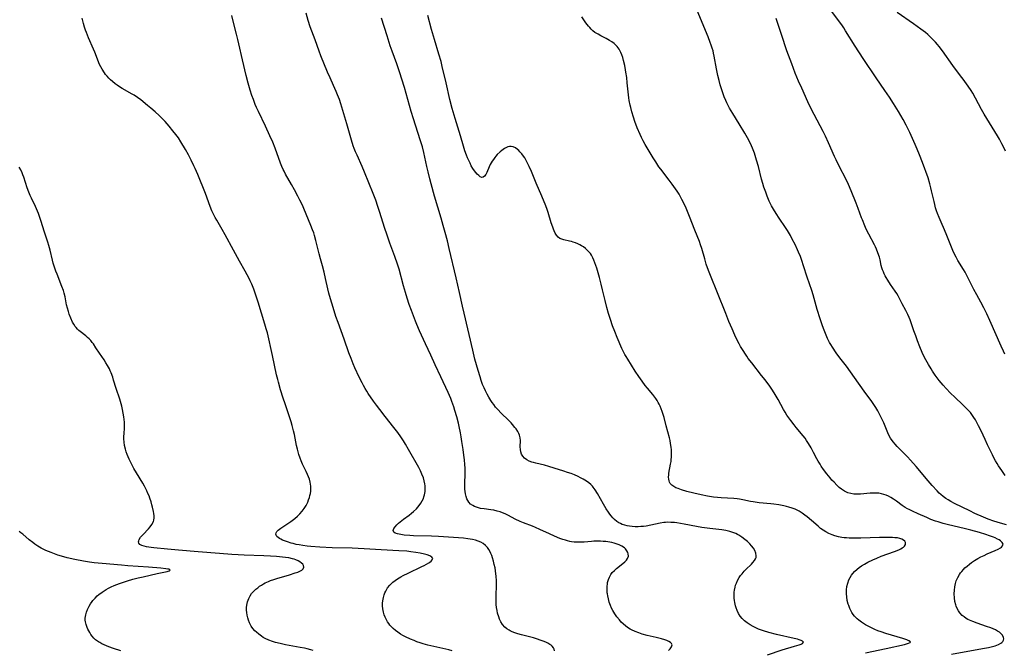
# Model space of a CAD drawing. Units: inches. Extents: x 2037439 to 2042842, y 258465 to 263860.
# Drawn here: x 2038868 to 2039113, y 259806 to 259963 of the extents above; entities that cross this region are included whole.
import ezdxf

# ---------------------------------------------------------------- set-up
doc = ezdxf.new("R2010")
doc.units = ezdxf.units.IN
doc.header["$MEASUREMENT"] = 0
doc.layers.add('c_08_T12S_R18E', color=202, linetype='Continuous')

msp = doc.modelspace()

# ---------------------------------------------------------------- linework, layer by layer
at = {"layer": 'c_08_T12S_R18E', "elevation": 996}
msp.add_lwpolyline([(2039053.79, 259805.06), (2039057.5, 259806.26), (2039060.55, 259807.16), (2039061.74, 259807.53), (2039062.21, 259807.7), (2039062.56, 259807.87), (2039062.78, 259808.15), (2039062.55, 259808.42), (2039062.19, 259808.59), (2039061.72, 259808.75), (2039061.26, 259808.89), (2039060.46, 259809.1), (2039056.1, 259810.12), (2039054.16, 259810.6), (2039052.81, 259810.99), (2039052.33, 259811.15), (2039051.57, 259811.44), (2039050.91, 259811.74), (2039050.26, 259812.07), (2039049.47, 259812.52), (2039048.77, 259812.98), (2039048.12, 259813.48), (2039047.53, 259814.03), (2039047.02, 259814.63), (2039046.58, 259815.33), (2039046.26, 259816.02), (2039046, 259816.75), (2039045.86, 259817.24), (2039045.69, 259818.02), (2039045.61, 259818.57), (2039045.56, 259819.12), (2039045.53, 259819.61), (2039045.53, 259820.1), (2039045.56, 259820.63), (2039045.62, 259821.16), (2039045.75, 259821.86), (2039045.89, 259822.37), (2039046.06, 259822.86), (2039046.36, 259823.51), (2039046.8, 259824.25), (2039047.13, 259824.73), (2039047.48, 259825.19), (2039048.05, 259825.85), (2039048.46, 259826.28), (2039049.8, 259827.6), (2039050.2, 259828.02), (2039050.56, 259828.46), (2039050.83, 259828.91), (2039050.97, 259829.26), (2039051.03, 259829.64), (2039050.92, 259830.32), (2039050.64, 259830.97), (2039050.3, 259831.54), (2039049.87, 259832.11), (2039049.42, 259832.62), (2039048.82, 259833.2), (2039048.17, 259833.76), (2039047.46, 259834.3), (2039046.71, 259834.79), (2039046.33, 259835), (2039045.96, 259835.18), (2039045.2, 259835.49), (2039044.41, 259835.75), (2039043.48, 259835.97), (2039042.44, 259836.14), (2039039.47, 259836.47), (2039037.51, 259836.75), (2039036.13, 259836.99), (2039033.03, 259837.57), (2039031.28, 259837.84), (2039030.67, 259837.92), (2039029.78, 259837.98), (2039028.9, 259838), (2039028.44, 259837.97), (2039028.02, 259837.93), (2039027.13, 259837.8), (2039024.79, 259837.3), (2039023.63, 259837.08), (2039022.97, 259836.99), (2039022.31, 259836.92), (2039021.59, 259836.89), (2039020.85, 259836.89), (2039020.14, 259836.94), (2039019.45, 259837.02), (2039018.88, 259837.13), (2039018.33, 259837.27), (2039017.67, 259837.49), (2039017.22, 259837.68), (2039016.79, 259837.9), (2039016.31, 259838.21), (2039015.74, 259838.67), (2039015.29, 259839.11), (2039014.88, 259839.6), (2039014.55, 259840.05), (2039014.23, 259840.51), (2039013.67, 259841.39), (2039012.99, 259842.54), (2039011.48, 259845.21), (2039010.9, 259846.12), (2039010.45, 259846.73), (2039010.22, 259847), (2039009.82, 259847.41), (2039009.3, 259847.86), (2039008.75, 259848.26), (2039007.95, 259848.75), (2039007.28, 259849.1), (2039006.66, 259849.4), (2039005.8, 259849.78), (2039004.92, 259850.12), (2039004.06, 259850.43), (2039003.15, 259850.74), (2039000.71, 259851.5), (2038999.36, 259851.9), (2038998.28, 259852.19), (2038996.11, 259852.69), (2038995.53, 259852.85), (2038995.14, 259852.97), (2038994.48, 259853.23), (2038993.87, 259853.54), (2038993.32, 259853.97), (2038992.88, 259854.49), (2038992.61, 259854.99), (2038992.41, 259855.53), (2038992.29, 259856.13), (2038992.24, 259856.76), (2038992.3, 259858.38), (2038992.25, 259859.04), (2038992.07, 259859.7), (2038991.89, 259860.13), (2038991.67, 259860.56), (2038991.22, 259861.27), (2038990.94, 259861.63), (2038990.31, 259862.37), (2038989.96, 259862.75), (2038989.34, 259863.38), (2038987.5, 259865.19), (2038986.64, 259866.11), (2038986.13, 259866.69), (2038985.65, 259867.3), (2038985.29, 259867.79), (2038984.95, 259868.3), (2038984.44, 259869.11), (2038984.01, 259869.89), (2038983.61, 259870.68), (2038983.27, 259871.43), (2038982.9, 259872.33), (2038982.56, 259873.25), (2038982.24, 259874.16), (2038981.75, 259875.79), (2038980.99, 259878.59), (2038980.42, 259880.86), (2038978.29, 259890.01), (2038977.89, 259891.78), (2038977.17, 259895.17), (2038976.27, 259898.84), (2038974.57, 259906.13), (2038974.11, 259908.03), (2038973.57, 259910.15), (2038973.1, 259911.86), (2038972.57, 259913.66), (2038970.92, 259919.17), (2038970.06, 259922.18), (2038969.73, 259923.44), (2038969.31, 259925.18), (2038969.01, 259926.51), (2038968.26, 259930.01), (2038967.91, 259931.41), (2038967.38, 259933.17), (2038965.68, 259938.4)], dxfattribs=at)
at = {"layer": 'c_08_T12S_R18E'}
for points in [[(2039000.81, 259806.04, 992), (2039000.73, 259806.41, 992), (2039000.52, 259806.79, 992), (2039000.22, 259807.16, 992), (2038999.94, 259807.41, 992), (2038999.63, 259807.63, 992), (2038999.16, 259807.91, 992), (2038998.64, 259808.17, 992), (2038997.93, 259808.46, 992), (2038997.25, 259808.72, 992), (2038996.54, 259808.95, 992), (2038995.52, 259809.25, 992), (2038992.54, 259810.04, 992), (2038991.66, 259810.29, 992), (2038990.95, 259810.52, 992), (2038990.26, 259810.79, 992), (2038989.76, 259811.01, 992), (2038989.46, 259811.17, 992), (2038988.89, 259811.52, 992), (2038988.38, 259811.94, 992), (2038987.84, 259812.56, 992), (2038987.44, 259813.2, 992), (2038987.11, 259813.9, 992), (2038986.89, 259814.49, 992), (2038986.63, 259815.37, 992), (2038986.48, 259816.08, 992), (2038986.36, 259816.8, 992), (2038986.29, 259817.54, 992), (2038986.26, 259818.29, 992), (2038986.25, 259819.04, 992), (2038986.28, 259820.11, 992), (2038986.37, 259821.95, 992), (2038986.38, 259822.79, 992), (2038986.36, 259823.53, 992), (2038986.28, 259824.5, 992), (2038986.1, 259825.89, 992), (2038985.98, 259826.64, 992), (2038985.8, 259827.51, 992), (2038985.6, 259828.37, 992), (2038985.38, 259829.15, 992), (2038985.18, 259829.72, 992), (2038984.96, 259830.27, 992), (2038984.77, 259830.66, 992), (2038984.45, 259831.21, 992), (2038984.08, 259831.72, 992), (2038983.57, 259832.26, 992), (2038983.01, 259832.7, 992), (2038982.42, 259833.05, 992), (2038981.79, 259833.32, 992), (2038981.08, 259833.56, 992), (2038980.4, 259833.72, 992), (2038979.83, 259833.83, 992), (2038979.25, 259833.92, 992), (2038978.1, 259834.05, 992), (2038976.92, 259834.15, 992), (2038971.91, 259834.51, 992), (2038970.15, 259834.58, 992), (2038965.72, 259834.66, 992), (2038964.76, 259834.71, 992), (2038963.39, 259834.81, 992), (2038962.51, 259834.93, 992), (2038961.66, 259835.1, 992), (2038961.15, 259835.28, 992), (2038960.76, 259835.55, 992), (2038960.64, 259835.95, 992), (2038960.82, 259836.48, 992), (2038961.13, 259836.91, 992), (2038961.51, 259837.35, 992), (2038961.97, 259837.79, 992), (2038962.37, 259838.13, 992), (2038963.2, 259838.77, 992), (2038964.61, 259839.81, 992), (2038965.18, 259840.26, 992), (2038965.71, 259840.71, 992), (2038966.4, 259841.37, 992), (2038966.78, 259841.78, 992), (2038967.13, 259842.21, 992), (2038967.52, 259842.77, 992), (2038967.86, 259843.36, 992), (2038968.14, 259843.96, 992), (2038968.27, 259844.32, 992), (2038968.41, 259844.8, 992), (2038968.56, 259845.64, 992), (2038968.6, 259846.5, 992), (2038968.58, 259847.06, 992), (2038968.52, 259847.56, 992), (2038968.37, 259848.32, 992), (2038968.15, 259849.08, 992), (2038967.79, 259850.02, 992), (2038967.43, 259850.8, 992), (2038967.01, 259851.61, 992), (2038964.47, 259856.14, 992), (2038963.73, 259857.41, 992), (2038963.2, 259858.26, 992), (2038962.53, 259859.28, 992), (2038961.78, 259860.33, 992), (2038960.81, 259861.58, 992), (2038958.61, 259864.33, 992), (2038957.3, 259866.05, 992), (2038956.45, 259867.17, 992), (2038955.74, 259868.15, 992), (2038954.4, 259870.08, 992), (2038954.03, 259870.65, 992), (2038953.61, 259871.32, 992), (2038953.21, 259872.04, 992), (2038952.88, 259872.67, 992), (2038952.16, 259874.14, 992), (2038951.09, 259876.47, 992), (2038950.68, 259877.41, 992), (2038950.13, 259878.72, 992), (2038949.56, 259880.21, 992), (2038948.4, 259883.58, 992), (2038946.9, 259887.72, 992), (2038946.38, 259889.18, 992), (2038945.64, 259891.46, 992), (2038944.99, 259893.64, 992), (2038944.61, 259895.04, 992), (2038944.35, 259896.1, 992), (2038943.8, 259898.68, 992), (2038943.44, 259900.28, 992), (2038943.03, 259901.85, 992), (2038942.54, 259903.56, 992), (2038942.2, 259904.8, 992), (2038941.4, 259908.11, 992), (2038941.05, 259909.36, 992), (2038940.83, 259910.06, 992), (2038940.56, 259910.78, 992), (2038940.13, 259911.89, 992), (2038938.38, 259916.06, 992), (2038938.01, 259916.9, 992), (2038937.4, 259918.19, 992), (2038936.92, 259919.12, 992), (2038936.06, 259920.74, 992), (2038935.33, 259922.07, 992), (2038933.84, 259924.63, 992), (2038933.47, 259925.34, 992), (2038933.24, 259925.81, 992), (2038932.91, 259926.57, 992), (2038932.6, 259927.34, 992), (2038931.27, 259931.08, 992), (2038930.68, 259932.55, 992), (2038929.95, 259934.15, 992), (2038928.81, 259936.6, 992), (2038927.05, 259940.21, 992), (2038926.59, 259941.24, 992), (2038926.28, 259941.96, 992), (2038925.81, 259943.19, 992), (2038925.45, 259944.19, 992), (2038925.01, 259945.54, 992), (2038924.51, 259947.25, 992), (2038924.01, 259949.17, 992), (2038923.1, 259953.03, 992), (2038922.22, 259957.07, 992), (2038921.98, 259958.12, 992), (2038921.64, 259959.46, 992), (2038920.85, 259962.39, 992), (2038920.43, 259964.08, 992)], [(2039029.16, 259806.1, 994), (2039029.6, 259806.53, 994), (2039029.93, 259807, 994), (2039030.05, 259807.54, 994), (2039029.95, 259807.82, 994), (2039029.68, 259808.1, 994), (2039029.28, 259808.35, 994), (2039028.78, 259808.57, 994), (2039028.29, 259808.75, 994), (2039027.44, 259809.01, 994), (2039026.13, 259809.34, 994), (2039023.9, 259809.86, 994), (2039022.6, 259810.21, 994), (2039021.76, 259810.48, 994), (2039020.83, 259810.84, 994), (2039019.95, 259811.25, 994), (2039019.59, 259811.44, 994), (2039019.2, 259811.68, 994), (2039018.52, 259812.17, 994), (2039017.88, 259812.72, 994), (2039017.4, 259813.19, 994), (2039016.94, 259813.7, 994), (2039016.33, 259814.47, 994), (2039015.79, 259815.24, 994), (2039015.32, 259816.05, 994), (2039015.01, 259816.66, 994), (2039014.74, 259817.28, 994), (2039014.43, 259818.16, 994), (2039014.21, 259818.95, 994), (2039014.04, 259819.74, 994), (2039013.97, 259820.18, 994), (2039013.94, 259820.46, 994), (2039013.88, 259821.23, 994), (2039013.89, 259821.99, 994), (2039013.97, 259822.73, 994), (2039014.02, 259823.01, 994), (2039014.22, 259823.75, 994), (2039014.48, 259824.39, 994), (2039014.81, 259824.99, 994), (2039015.17, 259825.5, 994), (2039015.69, 259826.04, 994), (2039016.26, 259826.54, 994), (2039017.83, 259827.77, 994), (2039018.29, 259828.18, 994), (2039018.68, 259828.6, 994), (2039018.95, 259828.99, 994), (2039019.17, 259829.55, 994), (2039019.16, 259830.14, 994), (2039019.03, 259830.53, 994), (2039018.83, 259830.9, 994), (2039018.45, 259831.39, 994), (2039018.18, 259831.64, 994), (2039017.57, 259832.06, 994), (2039016.87, 259832.4, 994), (2039016.4, 259832.58, 994), (2039015.62, 259832.82, 994), (2039015.1, 259832.94, 994), (2039014.57, 259833.04, 994), (2039013.58, 259833.19, 994), (2039012.9, 259833.26, 994), (2039012.22, 259833.3, 994), (2039011.29, 259833.31, 994), (2039010.61, 259833.29, 994), (2039010, 259833.26, 994), (2039008.17, 259833.09, 994), (2039007.48, 259833.05, 994), (2039007.03, 259833.04, 994), (2039006.35, 259833.05, 994), (2039005.67, 259833.09, 994), (2039004.99, 259833.17, 994), (2039004.59, 259833.25, 994), (2039004.04, 259833.37, 994), (2039003.49, 259833.53, 994), (2039002.84, 259833.74, 994), (2039002.13, 259834.01, 994), (2039000.81, 259834.56, 994), (2038999.56, 259835.12, 994), (2038997.11, 259836.25, 994), (2038996.05, 259836.72, 994), (2038995.3, 259837.03, 994), (2038993.04, 259837.88, 994), (2038992.22, 259838.21, 994), (2038991, 259838.79, 994), (2038989.31, 259839.67, 994), (2038988.49, 259840.08, 994), (2038987.88, 259840.34, 994), (2038987.27, 259840.57, 994), (2038986.52, 259840.81, 994), (2038985.7, 259840.99, 994), (2038984.93, 259841.12, 994), (2038983.24, 259841.33, 994), (2038982.39, 259841.47, 994), (2038981.58, 259841.67, 994), (2038980.83, 259841.94, 994), (2038980.44, 259842.15, 994), (2038979.9, 259842.54, 994), (2038979.45, 259843.01, 994), (2038979.18, 259843.41, 994), (2038978.95, 259843.88, 994), (2038978.77, 259844.4, 994), (2038978.61, 259845.09, 994), (2038978.53, 259845.65, 994), (2038978.48, 259846.23, 994), (2038978.46, 259847.08, 994), (2038978.46, 259847.65, 994), (2038978.53, 259850.07, 994), (2038978.51, 259851.46, 994), (2038978.45, 259852.39, 994), (2038978.34, 259853.58, 994), (2038978.2, 259854.74, 994), (2038978.02, 259856.13, 994), (2038977.72, 259858.15, 994), (2038977.54, 259859.3, 994), (2038977.37, 259860.24, 994), (2038977.05, 259861.82, 994), (2038976.86, 259862.66, 994), (2038976.47, 259864.24, 994), (2038976.01, 259865.86, 994), (2038975.73, 259866.74, 994), (2038975.25, 259868.09, 994), (2038974.97, 259868.8, 994), (2038974.65, 259869.57, 994), (2038974.31, 259870.32, 994), (2038972.46, 259874.19, 994), (2038971.05, 259877.21, 994), (2038969.98, 259879.59, 994), (2038968.7, 259882.37, 994), (2038967.17, 259885.66, 994), (2038966.49, 259887.21, 994), (2038966.15, 259888.03, 994), (2038965.64, 259889.34, 994), (2038965.15, 259890.67, 994), (2038964.64, 259892.17, 994), (2038964.09, 259893.81, 994), (2038963.67, 259895.18, 994), (2038963.19, 259896.87, 994), (2038962.1, 259900.99, 994), (2038961.7, 259902.27, 994), (2038961.06, 259904.13, 994), (2038959.79, 259907.49, 994), (2038959.01, 259909.68, 994), (2038958.54, 259911.13, 994), (2038957.21, 259915.35, 994), (2038956.81, 259916.58, 994), (2038956.28, 259918.15, 994), (2038955.63, 259919.84, 994), (2038953.5, 259925.11, 994), (2038952.9, 259926.5, 994), (2038951.62, 259929.33, 994), (2038951.26, 259930.19, 994), (2038950.91, 259931.05, 994), (2038950.68, 259931.7, 994), (2038950.24, 259933.09, 994), (2038949.1, 259937.14, 994), (2038948.33, 259939.67, 994), (2038947.62, 259942.1, 994), (2038947.26, 259943.21, 994), (2038946.8, 259944.38, 994), (2038946.44, 259945.23, 994), (2038945.79, 259946.7, 994), (2038944.91, 259948.59, 994), (2038944.3, 259949.99, 994), (2038942.61, 259954.09, 994), (2038942.18, 259955.21, 994), (2038941.18, 259958.08, 994), (2038939.98, 259961.25, 994), (2038939.47, 259962.82, 994), (2038938.96, 259964.7, 994)], [(2039078.25, 259805.51, 998), (2039083.36, 259806.6, 998), (2039087.89, 259807.63, 998), (2039088.94, 259807.91, 998), (2039089.3, 259808.06, 998), (2039089.39, 259808.3, 998), (2039088.99, 259808.55, 998), (2039088.52, 259808.73, 998), (2039087.51, 259809.06, 998), (2039083.3, 259810.35, 998), (2039082.15, 259810.73, 998), (2039081.33, 259811.02, 998), (2039080.53, 259811.34, 998), (2039079.52, 259811.79, 998), (2039078.85, 259812.14, 998), (2039078.2, 259812.5, 998), (2039077.22, 259813.13, 998), (2039076.57, 259813.62, 998), (2039076.17, 259813.96, 998), (2039075.82, 259814.29, 998), (2039075.5, 259814.64, 998), (2039075.14, 259815.1, 998), (2039074.82, 259815.59, 998), (2039074.56, 259816.05, 998), (2039074.33, 259816.52, 998), (2039074.03, 259817.28, 998), (2039073.9, 259817.67, 998), (2039073.68, 259818.54, 998), (2039073.53, 259819.43, 998), (2039073.46, 259820.17, 998), (2039073.48, 259821.21, 998), (2039073.59, 259822.06, 998), (2039073.79, 259822.89, 998), (2039074.1, 259823.67, 998), (2039074.4, 259824.25, 998), (2039074.74, 259824.81, 998), (2039075.1, 259825.3, 998), (2039075.49, 259825.75, 998), (2039076.14, 259826.37, 998), (2039076.61, 259826.74, 998), (2039077.26, 259827.19, 998), (2039077.94, 259827.61, 998), (2039078.78, 259828.06, 998), (2039080.01, 259828.65, 998), (2039081.02, 259829.1, 998), (2039082.13, 259829.54, 998), (2039085.46, 259830.72, 998), (2039086.52, 259831.16, 998), (2039087.01, 259831.4, 998), (2039087.37, 259831.62, 998), (2039087.68, 259831.84, 998), (2039087.93, 259832.09, 998), (2039088.16, 259832.5, 998), (2039088.15, 259832.94, 998), (2039087.97, 259833.28, 998), (2039087.65, 259833.57, 998), (2039087.26, 259833.79, 998), (2039086.74, 259833.97, 998), (2039086.15, 259834.1, 998), (2039085.5, 259834.18, 998), (2039084.92, 259834.23, 998), (2039083.57, 259834.25, 998), (2039081.69, 259834.21, 998), (2039077.07, 259834.07, 998), (2039075.96, 259834.05, 998), (2039074.75, 259834.06, 998), (2039074.12, 259834.08, 998), (2039073.49, 259834.12, 998), (2039072.92, 259834.18, 998), (2039072.35, 259834.26, 998), (2039071.49, 259834.43, 998), (2039070.57, 259834.67, 998), (2039069.96, 259834.88, 998), (2039069.12, 259835.22, 998), (2039068.33, 259835.63, 998), (2039067.71, 259836.01, 998), (2039067.05, 259836.49, 998), (2039066.41, 259837.02, 998), (2039064.75, 259838.47, 998), (2039063.71, 259839.34, 998), (2039063.13, 259839.79, 998), (2039062.43, 259840.29, 998), (2039061.7, 259840.74, 998), (2039061.4, 259840.9, 998), (2039060.68, 259841.24, 998), (2039059.92, 259841.54, 998), (2039059.14, 259841.78, 998), (2039058.51, 259841.95, 998), (2039057.87, 259842.1, 998), (2039056.68, 259842.33, 998), (2039055.41, 259842.52, 998), (2039054.68, 259842.6, 998), (2039051.74, 259842.87, 998), (2039050.26, 259843.06, 998), (2039049.55, 259843.19, 998), (2039047.71, 259843.58, 998), (2039046.83, 259843.75, 998), (2039046.29, 259843.83, 998), (2039045.4, 259843.92, 998), (2039042.26, 259844.1, 998), (2039041.37, 259844.17, 998), (2039040.35, 259844.28, 998), (2039038.84, 259844.52, 998), (2039037.27, 259844.84, 998), (2039035.48, 259845.25, 998), (2039033.7, 259845.7, 998), (2039032.44, 259846.07, 998), (2039031.54, 259846.39, 998), (2039031.03, 259846.62, 998), (2039030.49, 259846.91, 998), (2039030.02, 259847.24, 998), (2039029.6, 259847.69, 998), (2039029.42, 259847.99, 998), (2039029.3, 259848.35, 998), (2039029.23, 259848.73, 998), (2039029.2, 259849.25, 998), (2039029.24, 259849.79, 998), (2039029.29, 259850.2, 998), (2039029.7, 259852.43, 998), (2039029.8, 259853.15, 998), (2039029.86, 259853.66, 998), (2039029.89, 259854.18, 998), (2039029.92, 259855.04, 998), (2039029.88, 259856.05, 998), (2039029.82, 259856.74, 998), (2039029.69, 259857.63, 998), (2039029.55, 259858.33, 998), (2039029.39, 259859.01, 998), (2039028.56, 259861.98, 998), (2039028.05, 259864.06, 998), (2039027.86, 259864.79, 998), (2039027.61, 259865.59, 998), (2039027.36, 259866.26, 998), (2039027.09, 259866.9, 998), (2039026.87, 259867.38, 998), (2039026.62, 259867.85, 998), (2039026.32, 259868.35, 998), (2039025.99, 259868.84, 998), (2039025.26, 259869.79, 998), (2039023.91, 259871.4, 998), (2039023.36, 259872.08, 998), (2039022.58, 259873.13, 998), (2039021.81, 259874.24, 998), (2039020.9, 259875.63, 998), (2039019.01, 259878.56, 998), (2039018.6, 259879.25, 998), (2039018.32, 259879.75, 998), (2039018.05, 259880.26, 998), (2039017.56, 259881.27, 998), (2039016.39, 259883.96, 998), (2039015.77, 259885.46, 998), (2039015.23, 259886.91, 998), (2039014.7, 259888.44, 998), (2039014.23, 259889.95, 998), (2039013.8, 259891.43, 998), (2039013.37, 259893.15, 998), (2039012.77, 259895.82, 998), (2039012.42, 259897.26, 998), (2039011.99, 259898.9, 998), (2039011.66, 259900.04, 998), (2039011.3, 259901.22, 998), (2039010.86, 259902.53, 998), (2039010.6, 259903.19, 998), (2039010.32, 259903.82, 998), (2039009.98, 259904.46, 998), (2039009.73, 259904.85, 998), (2039009.37, 259905.32, 998), (2039008.96, 259905.75, 998), (2039008.5, 259906.15, 998), (2039008, 259906.51, 998), (2039007.48, 259906.83, 998), (2039007.11, 259907.02, 998), (2039006.57, 259907.28, 998), (2039006.01, 259907.51, 998), (2039005.46, 259907.71, 998), (2039005, 259907.86, 998), (2039004.54, 259907.98, 998), (2039003.1, 259908.28, 998), (2039002.62, 259908.42, 998), (2039002.13, 259908.65, 998), (2039001.7, 259908.99, 998), (2039001.32, 259909.44, 998), (2039000.99, 259909.97, 998), (2039000.72, 259910.5, 998), (2039000.52, 259910.97, 998), (2039000.34, 259911.46, 998), (2038999.98, 259912.54, 998), (2038999.19, 259915.11, 998), (2038998.88, 259916.04, 998), (2038998.47, 259917.18, 998), (2038998.24, 259917.76, 998), (2038997.64, 259919.16, 998), (2038996.19, 259922.39, 998), (2038995.03, 259925.31, 998), (2038994.51, 259926.52, 998), (2038993.92, 259927.72, 998), (2038993.65, 259928.22, 998), (2038993.38, 259928.66, 998), (2038993.1, 259929.09, 998), (2038992.66, 259929.68, 998), (2038992.19, 259930.22, 998), (2038991.87, 259930.53, 998), (2038991.59, 259930.76, 998), (2038991.04, 259931.14, 998), (2038990.47, 259931.39, 998), (2038990.02, 259931.49, 998), (2038989.56, 259931.49, 998), (2038989.13, 259931.39, 998), (2038988.7, 259931.21, 998), (2038988.36, 259931.02, 998), (2038988.03, 259930.79, 998), (2038987.65, 259930.5, 998), (2038987.28, 259930.18, 998), (2038986.55, 259929.48, 998), (2038986.22, 259929.12, 998), (2038985.91, 259928.75, 998), (2038985.56, 259928.3, 998), (2038985.25, 259927.82, 998), (2038985.01, 259927.41, 998), (2038984.78, 259927, 998), (2038984.52, 259926.45, 998), (2038983.9, 259925.07, 998), (2038983.65, 259924.56, 998), (2038983.4, 259924.15, 998), (2038983.02, 259923.84, 998), (2038982.67, 259923.82, 998), (2038982.31, 259924, 998), (2038981.93, 259924.3, 998), (2038981.57, 259924.63, 998), (2038981.2, 259925.01, 998), (2038980.84, 259925.45, 998), (2038980.42, 259926.07, 998), (2038980.08, 259926.68, 998), (2038979.75, 259927.33, 998), (2038979.43, 259928.03, 998), (2038979.14, 259928.69, 998), (2038978.87, 259929.38, 998), (2038978.49, 259930.42, 998), (2038978.1, 259931.6, 998), (2038977.37, 259934.14, 998), (2038976.06, 259938.44, 998), (2038975.32, 259940.98, 998), (2038974.76, 259943.17, 998), (2038973.81, 259947.38, 998), (2038972.84, 259951.45, 998), (2038972.53, 259952.68, 998), (2038972.03, 259954.49, 998), (2038970.91, 259958.17, 998), (2038970.19, 259960.63, 998), (2038969.23, 259964.14, 998)], [(2039113.36, 259837.37, 1002), (2039112.44, 259837.59, 1002), (2039111.01, 259838.01, 1002), (2039110.14, 259838.3, 1002), (2039108.76, 259838.82, 1002), (2039107.58, 259839.31, 1002), (2039105.48, 259840.23, 1002), (2039104.2, 259840.83, 1002), (2039100.39, 259842.72, 1002), (2039099.45, 259843.21, 1002), (2039098.82, 259843.56, 1002), (2039098.22, 259843.93, 1002), (2039097.57, 259844.4, 1002), (2039096.97, 259844.91, 1002), (2039096.6, 259845.26, 1002), (2039096.02, 259845.86, 1002), (2039094.78, 259847.19, 1002), (2039093.82, 259848.29, 1002), (2039090.84, 259851.85, 1002), (2039089.44, 259853.45, 1002), (2039088.65, 259854.31, 1002), (2039086.66, 259856.29, 1002), (2039086.14, 259856.84, 1002), (2039085.61, 259857.43, 1002), (2039085.21, 259857.91, 1002), (2039084.84, 259858.39, 1002), (2039084.47, 259858.94, 1002), (2039084.13, 259859.5, 1002), (2039083.75, 259860.29, 1002), (2039082.76, 259862.74, 1002), (2039082.22, 259863.93, 1002), (2039081.66, 259865.04, 1002), (2039081.27, 259865.74, 1002), (2039080.76, 259866.58, 1002), (2039080.28, 259867.33, 1002), (2039079.77, 259868.07, 1002), (2039077.88, 259870.66, 1002), (2039075.51, 259874.06, 1002), (2039073.47, 259876.82, 1002), (2039071.85, 259878.89, 1002), (2039070.91, 259880.19, 1002), (2039069.99, 259881.57, 1002), (2039069.57, 259882.24, 1002), (2039069.28, 259882.75, 1002), (2039068.77, 259883.74, 1002), (2039068.22, 259884.98, 1002), (2039067.75, 259886.19, 1002), (2039067.42, 259887.14, 1002), (2039066.92, 259888.66, 1002), (2039066.22, 259890.95, 1002), (2039065.16, 259894.63, 1002), (2039064.83, 259895.68, 1002), (2039063.73, 259898.98, 1002), (2039062.82, 259901.8, 1002), (2039062.37, 259903.11, 1002), (2039062.01, 259904.11, 1002), (2039061.56, 259905.24, 1002), (2039061.3, 259905.83, 1002), (2039060.69, 259907.12, 1002), (2039060, 259908.47, 1002), (2039059.51, 259909.36, 1002), (2039058.78, 259910.59, 1002), (2039058.28, 259911.35, 1002), (2039056.73, 259913.64, 1002), (2039055.97, 259914.8, 1002), (2039055.28, 259915.93, 1002), (2039054.83, 259916.78, 1002), (2039054.59, 259917.25, 1002), (2039054.27, 259917.94, 1002), (2039053.75, 259919.19, 1002), (2039053.4, 259920.11, 1002), (2039052.94, 259921.41, 1002), (2039052.66, 259922.29, 1002), (2039052.36, 259923.36, 1002), (2039051.54, 259926.52, 1002), (2039051.1, 259928.12, 1002), (2039050.55, 259929.84, 1002), (2039050.09, 259931.07, 1002), (2039049.82, 259931.7, 1002), (2039049.22, 259932.95, 1002), (2039048.85, 259933.66, 1002), (2039048.19, 259934.83, 1002), (2039046.79, 259937.14, 1002), (2039045.19, 259939.7, 1002), (2039044.38, 259941.06, 1002), (2039044.02, 259941.71, 1002), (2039043.69, 259942.37, 1002), (2039043.41, 259942.97, 1002), (2039043.04, 259943.88, 1002), (2039042.54, 259945.38, 1002), (2039042.07, 259946.85, 1002), (2039041.77, 259947.9, 1002), (2039041.44, 259949.19, 1002), (2039041.09, 259950.82, 1002), (2039040.54, 259953.98, 1002), (2039040.39, 259954.73, 1002), (2039040.25, 259955.31, 1002), (2039040.06, 259955.99, 1002), (2039039.83, 259956.71, 1002), (2039039.58, 259957.42, 1002), (2039039.03, 259958.83, 1002), (2039036.29, 259965.31, 1002)], [(2039112.95, 259879.86, 1006), (2039112.56, 259880.58, 1006), (2039111.97, 259881.79, 1006), (2039109.16, 259888.18, 1006), (2039108.39, 259889.88, 1006), (2039107.68, 259891.34, 1006), (2039106.95, 259892.75, 1006), (2039105.91, 259894.64, 1006), (2039105.23, 259895.92, 1006), (2039103.01, 259900.24, 1006), (2039102.62, 259900.93, 1006), (2039101.22, 259903.18, 1006), (2039100.78, 259903.94, 1006), (2039100.37, 259904.76, 1006), (2039100, 259905.61, 1006), (2039098.49, 259909.36, 1006), (2039097.9, 259910.74, 1006), (2039097.02, 259912.71, 1006), (2039096.56, 259913.81, 1006), (2039096.17, 259914.8, 1006), (2039095.91, 259915.53, 1006), (2039095.67, 259916.27, 1006), (2039095.46, 259917.05, 1006), (2039095.28, 259917.79, 1006), (2039094.69, 259920.45, 1006), (2039094.51, 259921.2, 1006), (2039094.24, 259922.19, 1006), (2039093.78, 259923.68, 1006), (2039092.44, 259927.5, 1006), (2039091.68, 259929.44, 1006), (2039091.1, 259930.84, 1006), (2039090.57, 259932.04, 1006), (2039089.22, 259935.02, 1006), (2039088.33, 259936.82, 1006), (2039087.56, 259938.26, 1006), (2039086.43, 259940.19, 1006), (2039085.18, 259942.23, 1006), (2039084.16, 259943.81, 1006), (2039083.05, 259945.45, 1006), (2039080.84, 259948.6, 1006), (2039077.64, 259953.39, 1006), (2039075.67, 259956.43, 1006), (2039073.26, 259960.32, 1006), (2039072.81, 259961.01, 1006), (2039072.29, 259961.78, 1006), (2039071.75, 259962.53, 1006), (2039069.8, 259965.11, 1006)], [(2039113.08, 259930.37, 1008), (2039112.58, 259931.43, 1008), (2039112.19, 259932.21, 1008), (2039111.55, 259933.35, 1008), (2039111.06, 259934.16, 1008), (2039107.74, 259939.57, 1008), (2039107.08, 259940.73, 1008), (2039105.59, 259943.57, 1008), (2039104.91, 259944.74, 1008), (2039104.49, 259945.42, 1008), (2039103.75, 259946.52, 1008), (2039102.51, 259948.27, 1008), (2039101.89, 259949.12, 1008), (2039099.96, 259951.67, 1008), (2039097.35, 259955.32, 1008), (2039096.54, 259956.38, 1008), (2039096.12, 259956.89, 1008), (2039095.64, 259957.45, 1008), (2039095.15, 259957.99, 1008), (2039094.27, 259958.86, 1008), (2039093.71, 259959.36, 1008), (2039093.13, 259959.85, 1008), (2039092.01, 259960.72, 1008), (2039090.2, 259962.02, 1008), (2039086.09, 259964.85, 1008)], [(2038883.8, 259961.16, 990), (2038883.55, 259962.07, 990), (2038883.21, 259963.4, 990)], [(2038965.68, 259938.4, 996), (2038965.11, 259940.21, 996), (2038963.4, 259946.15, 996), (2038962.19, 259950.11, 996), (2038961.53, 259952.1, 996), (2038960.37, 259955.22, 996), (2038959.91, 259956.53, 996), (2038959.1, 259959.01, 996), (2038957.73, 259963.45, 996)], [(2039099.67, 259805.22, 1000), (2039107.38, 259806.57, 1000), (2039108.86, 259806.86, 1000), (2039109.54, 259807.02, 1000), (2039110.48, 259807.29, 1000), (2039110.95, 259807.45, 1000), (2039111.37, 259807.63, 1000), (2039111.89, 259807.91, 1000), (2039112.16, 259808.1, 1000), (2039112.43, 259808.37, 1000), (2039112.6, 259808.67, 1000), (2039112.66, 259809.02, 1000), (2039112.59, 259809.38, 1000), (2039112.32, 259809.9, 1000), (2039111.86, 259810.39, 1000), (2039111.56, 259810.64, 1000), (2039111.09, 259810.94, 1000), (2039110.58, 259811.22, 1000), (2039110.02, 259811.48, 1000), (2039109.42, 259811.72, 1000), (2039108.35, 259812.11, 1000), (2039105.98, 259812.91, 1000), (2039104.96, 259813.29, 1000), (2039104.49, 259813.48, 1000), (2039103.71, 259813.86, 1000), (2039103.28, 259814.1, 1000), (2039102.76, 259814.45, 1000), (2039102.3, 259814.84, 1000), (2039101.71, 259815.5, 1000), (2039101.36, 259816.01, 1000), (2039101.07, 259816.55, 1000), (2039100.82, 259817.12, 1000), (2039100.69, 259817.51, 1000), (2039100.48, 259818.34, 1000), (2039100.37, 259819.2, 1000), (2039100.31, 259820.23, 1000), (2039100.34, 259821.08, 1000), (2039100.43, 259821.92, 1000), (2039100.59, 259822.74, 1000), (2039100.71, 259823.14, 1000), (2039100.82, 259823.46, 1000), (2039101.17, 259824.26, 1000), (2039101.61, 259825.01, 1000), (2039101.89, 259825.42, 1000), (2039102.19, 259825.8, 1000), (2039102.58, 259826.23, 1000), (2039102.99, 259826.64, 1000), (2039103.55, 259827.13, 1000), (2039104.08, 259827.57, 1000), (2039104.64, 259827.98, 1000), (2039105.38, 259828.49, 1000), (2039106.15, 259828.96, 1000), (2039106.96, 259829.4, 1000), (2039107.74, 259829.78, 1000), (2039108.51, 259830.14, 1000), (2039110.54, 259831.03, 1000), (2039111.23, 259831.35, 1000), (2039111.82, 259831.68, 1000), (2039112.07, 259831.85, 1000), (2039112.35, 259832.12, 1000), (2039112.46, 259832.54, 1000), (2039112.26, 259832.96, 1000), (2039112.07, 259833.17, 1000), (2039111.82, 259833.38, 1000), (2039111.49, 259833.61, 1000), (2039111.1, 259833.82, 1000), (2039110.5, 259834.1, 1000), (2039110.06, 259834.28, 1000), (2039109.07, 259834.66, 1000), (2039108.15, 259834.98, 1000), (2039106.61, 259835.46, 1000), (2039104.46, 259836.03, 1000), (2039102.8, 259836.45, 1000), (2039098.91, 259837.34, 1000), (2039097.52, 259837.7, 1000), (2039096.31, 259838.08, 1000), (2039095.61, 259838.32, 1000), (2039094.51, 259838.74, 1000), (2039093.51, 259839.16, 1000), (2039091.33, 259840.15, 1000), (2039089.91, 259840.77, 1000), (2039089.05, 259841.17, 1000), (2039088.69, 259841.36, 1000), (2039088.08, 259841.72, 1000), (2039087.34, 259842.21, 1000), (2039085.91, 259843.27, 1000), (2039085.18, 259843.78, 1000), (2039084.54, 259844.18, 1000), (2039083.97, 259844.48, 1000), (2039083.39, 259844.75, 1000), (2039082.79, 259844.96, 1000), (2039082.18, 259845.12, 1000), (2039081.55, 259845.22, 1000), (2039080.7, 259845.26, 1000), (2039080.03, 259845.25, 1000), (2039079.35, 259845.22, 1000), (2039076.94, 259845.01, 1000), (2039075.98, 259844.99, 1000), (2039075.28, 259845.03, 1000), (2039074.6, 259845.13, 1000), (2039073.84, 259845.33, 1000), (2039072.98, 259845.74, 1000), (2039072.26, 259846.22, 1000), (2039071.66, 259846.7, 1000), (2039071.09, 259847.22, 1000), (2039070.38, 259847.95, 1000), (2039069.87, 259848.5, 1000), (2039069.38, 259849.07, 1000), (2039068.56, 259850.09, 1000), (2039067.77, 259851.14, 1000), (2039067.18, 259852.01, 1000), (2039066.89, 259852.46, 1000), (2039066.41, 259853.25, 1000), (2039066.1, 259853.83, 1000), (2039065.3, 259855.41, 1000), (2039064.72, 259856.5, 1000), (2039064.05, 259857.63, 1000), (2039063.56, 259858.39, 1000), (2039063.19, 259858.91, 1000), (2039062.74, 259859.48, 1000), (2039060.93, 259861.63, 1000), (2039060.45, 259862.22, 1000), (2039059.61, 259863.32, 1000), (2039059.12, 259863.98, 1000), (2039058.66, 259864.65, 1000), (2039058.19, 259865.39, 1000), (2039057.77, 259866.11, 1000), (2039056.47, 259868.54, 1000), (2039055.73, 259869.78, 1000), (2039055.04, 259870.85, 1000), (2039054.36, 259871.85, 1000), (2039053.22, 259873.42, 1000), (2039052.34, 259874.56, 1000), (2039049.9, 259877.66, 1000), (2039049.04, 259878.79, 1000), (2039048.64, 259879.35, 1000), (2039048.31, 259879.82, 1000), (2039047.73, 259880.73, 1000), (2039047.12, 259881.77, 1000), (2039046.79, 259882.39, 1000), (2039046.3, 259883.35, 1000), (2039045.72, 259884.57, 1000), (2039045.03, 259886.13, 1000), (2039044.23, 259887.97, 1000), (2039043.43, 259889.92, 1000), (2039041.37, 259895.13, 1000), (2039039.6, 259899.43, 1000), (2039039.14, 259900.64, 1000), (2039038.58, 259902.26, 1000), (2039038.18, 259903.57, 1000), (2039037.44, 259906.13, 1000), (2039037.16, 259907.04, 1000), (2039036.85, 259907.89, 1000), (2039035.71, 259910.73, 1000), (2039034.39, 259914.1, 1000), (2039033.53, 259916.16, 1000), (2039032.97, 259917.42, 1000), (2039032.51, 259918.34, 1000), (2039032.15, 259919, 1000), (2039031.79, 259919.61, 1000), (2039031.3, 259920.36, 1000), (2039030.08, 259922.13, 1000), (2039029.35, 259923.13, 1000), (2039027.24, 259925.84, 1000), (2039026.79, 259926.47, 1000), (2039025.98, 259927.68, 1000), (2039025.36, 259928.67, 1000), (2039023.84, 259931.16, 1000), (2039023.34, 259932.03, 1000), (2039022.89, 259932.88, 1000), (2039022.47, 259933.74, 1000), (2039022.12, 259934.49, 1000), (2039021.39, 259936.17, 1000), (2039020.78, 259937.75, 1000), (2039020.42, 259938.82, 1000), (2039020.02, 259940.17, 1000), (2039019.76, 259941.19, 1000), (2039019.62, 259941.78, 1000), (2039019.39, 259942.92, 1000), (2039019.29, 259943.59, 1000), (2039019.12, 259945.09, 1000), (2039018.91, 259947.31, 1000), (2039018.76, 259948.65, 1000), (2039018.57, 259950, 1000), (2039018.47, 259950.58, 1000), (2039018.26, 259951.67, 1000), (2039017.98, 259952.87, 1000), (2039017.77, 259953.61, 1000), (2039017.54, 259954.28, 1000), (2039017.28, 259954.92, 1000), (2039016.86, 259955.7, 1000), (2039016.37, 259956.39, 1000), (2039015.68, 259957.1, 1000), (2039015.05, 259957.57, 1000), (2039014.49, 259957.92, 1000), (2039013.62, 259958.39, 1000), (2039012.34, 259959.04, 1000), (2039011.65, 259959.42, 1000), (2039010.87, 259959.91, 1000), (2039010.37, 259960.3, 1000), (2039009.9, 259960.72, 1000), (2039009.56, 259961.08, 1000), (2039009.23, 259961.45, 1000), (2039008.89, 259961.87, 1000), (2039008.57, 259962.31, 1000), (2039008.08, 259963.04, 1000), (2039007.62, 259963.8, 1000)], [(2039113.02, 259849.68, 1004), (2039112.15, 259850.86, 1004), (2039111.35, 259852.03, 1004), (2039110.96, 259852.65, 1004), (2039110.6, 259853.27, 1004), (2039110.24, 259853.92, 1004), (2039109.8, 259854.79, 1004), (2039108.61, 259857.26, 1004), (2039107.98, 259858.6, 1004), (2039107.01, 259860.74, 1004), (2039106.38, 259862.03, 1004), (2039105.96, 259862.85, 1004), (2039105.61, 259863.48, 1004), (2039105.23, 259864.1, 1004), (2039104.73, 259864.82, 1004), (2039104.34, 259865.3, 1004), (2039103.94, 259865.76, 1004), (2039103.29, 259866.44, 1004), (2039102.47, 259867.25, 1004), (2039100.46, 259869.16, 1004), (2039099.42, 259870.17, 1004), (2039098.34, 259871.26, 1004), (2039097.55, 259872.13, 1004), (2039096.57, 259873.32, 1004), (2039095.57, 259874.63, 1004), (2039094.9, 259875.59, 1004), (2039094.53, 259876.16, 1004), (2039093.87, 259877.23, 1004), (2039093.23, 259878.42, 1004), (2039092.68, 259879.51, 1004), (2039092.34, 259880.25, 1004), (2039091.74, 259881.67, 1004), (2039091.17, 259883.17, 1004), (2039090.72, 259884.38, 1004), (2039090.27, 259885.67, 1004), (2039089.37, 259888.35, 1004), (2039089.13, 259888.95, 1004), (2039088.79, 259889.71, 1004), (2039088.26, 259890.73, 1004), (2039087.37, 259892.33, 1004), (2039086.34, 259894.34, 1004), (2039086.03, 259894.9, 1004), (2039085.62, 259895.54, 1004), (2039084.46, 259897.21, 1004), (2039083.75, 259898.27, 1004), (2039083.36, 259898.91, 1004), (2039083.12, 259899.35, 1004), (2039082.89, 259899.8, 1004), (2039082.67, 259900.29, 1004), (2039082.48, 259900.78, 1004), (2039082.32, 259901.28, 1004), (2039082.15, 259901.9, 1004), (2039081.84, 259903.29, 1004), (2039081.67, 259903.99, 1004), (2039081.31, 259905.09, 1004), (2039080.95, 259905.96, 1004), (2039080.7, 259906.51, 1004), (2039080.43, 259907.06, 1004), (2039079.03, 259909.7, 1004), (2039078.42, 259910.93, 1004), (2039078.06, 259911.74, 1004), (2039077.43, 259913.26, 1004), (2039077.22, 259913.8, 1004), (2039076.43, 259916.08, 1004), (2039075.92, 259917.43, 1004), (2039074.69, 259920.48, 1004), (2039074.01, 259922.06, 1004), (2039073.31, 259923.48, 1004), (2039071.76, 259926.47, 1004), (2039070.91, 259928.22, 1004), (2039070.53, 259929.05, 1004), (2039069.02, 259932.46, 1004), (2039068.27, 259934.07, 1004), (2039067.66, 259935.26, 1004), (2039065.46, 259939.44, 1004), (2039064.54, 259941.24, 1004), (2039063.9, 259942.61, 1004), (2039062.38, 259946.05, 1004), (2039061.55, 259947.78, 1004), (2039061.12, 259948.73, 1004), (2039060.71, 259949.75, 1004), (2039059.87, 259952.09, 1004), (2039058.64, 259955.29, 1004), (2039058.36, 259956.08, 1004), (2039057.53, 259958.65, 1004), (2039056.38, 259962.12, 1004), (2039055.95, 259963.39, 1004)], [(2038975.29, 259806.03, 990), (2038974.5, 259806.24, 990), (2038969.29, 259807.47, 990), (2038968.09, 259807.79, 990), (2038967.31, 259808.03, 990), (2038966.55, 259808.28, 990), (2038965.81, 259808.56, 990), (2038964.92, 259808.92, 990), (2038963.66, 259809.5, 990), (2038963.05, 259809.81, 990), (2038962.46, 259810.15, 990), (2038961.74, 259810.63, 990), (2038961.17, 259811.07, 990), (2038960.63, 259811.54, 990), (2038960.15, 259812.04, 990), (2038959.83, 259812.42, 990), (2038959.53, 259812.82, 990), (2038959.24, 259813.26, 990), (2038958.97, 259813.71, 990), (2038958.65, 259814.36, 990), (2038958.41, 259814.99, 990), (2038958.22, 259815.64, 990), (2038958.05, 259816.5, 990), (2038957.99, 259817.18, 990), (2038957.99, 259817.85, 990), (2038958.05, 259818.5, 990), (2038958.2, 259819.33, 990), (2038958.39, 259819.97, 990), (2038958.57, 259820.43, 990), (2038958.78, 259820.88, 990), (2038959.24, 259821.67, 990), (2038959.81, 259822.39, 990), (2038960.05, 259822.65, 990), (2038960.55, 259823.11, 990), (2038961.1, 259823.54, 990), (2038961.68, 259823.93, 990), (2038962.53, 259824.45, 990), (2038963.09, 259824.75, 990), (2038964.33, 259825.38, 990), (2038967.74, 259826.98, 990), (2038968.37, 259827.29, 990), (2038968.95, 259827.6, 990), (2038969.47, 259827.91, 990), (2038969.73, 259828.08, 990), (2038970.07, 259828.36, 990), (2038970.36, 259828.69, 990), (2038970.46, 259829.01, 990), (2038970.27, 259829.33, 990), (2038969.72, 259829.67, 990), (2038969.09, 259829.91, 990), (2038968.4, 259830.11, 990), (2038967.36, 259830.33, 990), (2038966.28, 259830.51, 990), (2038964.98, 259830.68, 990), (2038963.99, 259830.79, 990), (2038962.04, 259830.94, 990), (2038957.65, 259831.15, 990), (2038953.44, 259831.44, 990), (2038951.89, 259831.52, 990), (2038950.4, 259831.57, 990), (2038945.45, 259831.68, 990), (2038942.35, 259831.81, 990), (2038940.1, 259831.98, 990), (2038939.2, 259832.07, 990), (2038938.13, 259832.21, 990), (2038937.22, 259832.36, 990), (2038936.44, 259832.52, 990), (2038935.69, 259832.71, 990), (2038935.23, 259832.84, 990), (2038934.34, 259833.11, 990), (2038933.59, 259833.38, 990), (2038933.09, 259833.59, 990), (2038932.64, 259833.81, 990), (2038932.28, 259834, 990), (2038931.98, 259834.21, 990), (2038931.66, 259834.49, 990), (2038931.45, 259834.78, 990), (2038931.38, 259835.08, 990), (2038931.45, 259835.39, 990), (2038931.67, 259835.71, 990), (2038931.98, 259836.02, 990), (2038932.29, 259836.28, 990), (2038932.63, 259836.53, 990), (2038935.14, 259838.21, 990), (2038936.1, 259838.94, 990), (2038936.83, 259839.57, 990), (2038937.42, 259840.14, 990), (2038937.96, 259840.74, 990), (2038938.46, 259841.4, 990), (2038938.93, 259842.17, 990), (2038939.35, 259843.02, 990), (2038939.58, 259843.6, 990), (2038939.78, 259844.19, 990), (2038939.91, 259844.7, 990), (2038940.01, 259845.21, 990), (2038940.08, 259845.75, 990), (2038940.12, 259846.28, 990), (2038940.11, 259847.02, 990), (2038940.06, 259847.5, 990), (2038939.98, 259847.98, 990), (2038939.78, 259848.75, 990), (2038939.57, 259849.34, 990), (2038939.33, 259849.92, 990), (2038938.98, 259850.66, 990), (2038938.06, 259852.5, 990), (2038937.69, 259853.33, 990), (2038937.44, 259853.99, 990), (2038937.14, 259854.89, 990), (2038936.95, 259855.55, 990), (2038936.79, 259856.21, 990), (2038936.58, 259857.15, 990), (2038936.05, 259859.86, 990), (2038935.84, 259860.76, 990), (2038935.5, 259862.08, 990), (2038935.23, 259862.98, 990), (2038934.98, 259863.73, 990), (2038933.7, 259867.44, 990), (2038933.22, 259868.91, 990), (2038932.59, 259870.98, 990), (2038932.06, 259872.84, 990), (2038931.88, 259873.52, 990), (2038931.6, 259874.69, 990), (2038930.59, 259879.48, 990), (2038929.29, 259885.13, 990), (2038929.03, 259886.12, 990), (2038928.68, 259887.32, 990), (2038927.03, 259892.79, 990), (2038926.36, 259894.78, 990), (2038925.92, 259895.98, 990), (2038925.4, 259897.25, 990), (2038925.02, 259898.08, 990), (2038924.73, 259898.65, 990), (2038923.76, 259900.48, 990), (2038922.33, 259903, 990), (2038920.84, 259905.7, 990), (2038918.8, 259909.5, 990), (2038918.05, 259910.84, 990), (2038916.69, 259913.19, 990), (2038916.3, 259913.87, 990), (2038915.7, 259915.02, 990), (2038915.49, 259915.47, 990), (2038915.02, 259916.56, 990), (2038913.86, 259919.79, 990), (2038911.97, 259924.53, 990), (2038911.35, 259926, 990), (2038911.02, 259926.72, 990), (2038910.35, 259928.14, 990), (2038909.66, 259929.46, 990), (2038908.93, 259930.75, 990), (2038907.78, 259932.65, 990), (2038907.14, 259933.63, 990), (2038906.51, 259934.5, 990), (2038905.79, 259935.42, 990), (2038904.81, 259936.56, 990), (2038903.82, 259937.69, 990), (2038902.87, 259938.69, 990), (2038902.34, 259939.22, 990), (2038901.35, 259940.13, 990), (2038900.3, 259941.03, 990), (2038899.46, 259941.73, 990), (2038897.76, 259943.08, 990), (2038896.99, 259943.67, 990), (2038896.13, 259944.24, 990), (2038895.6, 259944.56, 990), (2038893.11, 259945.96, 990), (2038892.5, 259946.34, 990), (2038891.93, 259946.73, 990), (2038891.37, 259947.13, 990), (2038890.72, 259947.65, 990), (2038890.25, 259948.08, 990), (2038889.8, 259948.53, 990), (2038889.4, 259948.97, 990), (2038889.03, 259949.43, 990), (2038888.74, 259949.82, 990), (2038888.14, 259950.75, 990), (2038887.83, 259951.31, 990), (2038887.46, 259952.07, 990), (2038887.27, 259952.54, 990), (2038886.37, 259954.98, 990), (2038886.04, 259955.76, 990), (2038884.8, 259958.54, 990), (2038884.25, 259959.87, 990), (2038884.02, 259960.49, 990), (2038883.8, 259961.16, 990)], [(2038940.68, 259806.12, 988), (2038940.16, 259806.27, 988), (2038939.21, 259806.52, 988), (2038938.57, 259806.66, 988), (2038937.44, 259806.89, 988), (2038933.82, 259807.54, 988), (2038932.48, 259807.82, 988), (2038931.34, 259808.1, 988), (2038930.55, 259808.34, 988), (2038929.66, 259808.67, 988), (2038928.79, 259809.1, 988), (2038928.29, 259809.38, 988), (2038927.81, 259809.69, 988), (2038927.18, 259810.14, 988), (2038926.59, 259810.63, 988), (2038926.18, 259811.02, 988), (2038925.68, 259811.61, 988), (2038925.3, 259812.19, 988), (2038924.87, 259813, 988), (2038924.63, 259813.62, 988), (2038924.42, 259814.25, 988), (2038924.26, 259814.94, 988), (2038924.16, 259815.56, 988), (2038924.11, 259816.18, 988), (2038924.1, 259816.79, 988), (2038924.16, 259817.39, 988), (2038924.34, 259818.24, 988), (2038924.65, 259819.06, 988), (2038925.01, 259819.73, 988), (2038925.38, 259820.26, 988), (2038925.81, 259820.75, 988), (2038926.45, 259821.35, 988), (2038926.89, 259821.73, 988), (2038927.36, 259822.09, 988), (2038927.82, 259822.4, 988), (2038928.3, 259822.69, 988), (2038928.78, 259822.95, 988), (2038929.58, 259823.31, 988), (2038930.07, 259823.5, 988), (2038930.87, 259823.79, 988), (2038931.69, 259824.04, 988), (2038934.78, 259824.94, 988), (2038936.26, 259825.41, 988), (2038936.85, 259825.62, 988), (2038937.38, 259825.85, 988), (2038937.86, 259826.12, 988), (2038938.22, 259826.44, 988), (2038938.38, 259826.83, 988), (2038938.31, 259827.23, 988), (2038938.12, 259827.55, 988), (2038937.83, 259827.86, 988), (2038937.42, 259828.17, 988), (2038936.94, 259828.44, 988), (2038936.41, 259828.67, 988), (2038935.99, 259828.81, 988), (2038935.55, 259828.93, 988), (2038934.64, 259829.13, 988), (2038933.79, 259829.27, 988), (2038932.36, 259829.43, 988), (2038931.6, 259829.5, 988), (2038930.07, 259829.6, 988), (2038928.42, 259829.66, 988), (2038923.49, 259829.81, 988), (2038921.99, 259829.88, 988), (2038920.45, 259829.97, 988), (2038917.41, 259830.21, 988), (2038912.1, 259830.68, 988), (2038907.14, 259831.04, 988), (2038904.43, 259831.29, 988), (2038901.05, 259831.64, 988), (2038900.37, 259831.72, 988), (2038899.24, 259831.89, 988), (2038898.61, 259832.03, 988), (2038898.06, 259832.2, 988), (2038897.53, 259832.49, 988), (2038897.27, 259832.8, 988), (2038897.21, 259833.11, 988), (2038897.26, 259833.42, 988), (2038897.4, 259833.75, 988), (2038897.75, 259834.28, 988), (2038898.04, 259834.63, 988), (2038898.36, 259835, 988), (2038899.68, 259836.39, 988), (2038900.1, 259836.88, 988), (2038900.53, 259837.46, 988), (2038900.91, 259838.19, 988), (2038901.02, 259838.57, 988), (2038901.09, 259839.08, 988), (2038901.08, 259839.62, 988), (2038901.02, 259840.17, 988), (2038900.93, 259840.7, 988), (2038900.7, 259841.79, 988), (2038900.56, 259842.34, 988), (2038900.35, 259843.11, 988), (2038900.04, 259844.03, 988), (2038899.83, 259844.59, 988), (2038899.57, 259845.21, 988), (2038899.29, 259845.84, 988), (2038898.73, 259846.97, 988), (2038898.28, 259847.75, 988), (2038896.68, 259850.35, 988), (2038896.06, 259851.4, 988), (2038895.36, 259852.71, 988), (2038894.87, 259853.73, 988), (2038894.37, 259854.9, 988), (2038894.14, 259855.54, 988), (2038893.94, 259856.18, 988), (2038893.73, 259857.13, 988), (2038893.62, 259857.94, 988), (2038893.57, 259858.74, 988), (2038893.57, 259859.39, 988), (2038893.62, 259860.13, 988), (2038893.72, 259861.42, 988), (2038893.74, 259862.19, 988), (2038893.71, 259862.91, 988), (2038893.65, 259863.58, 988), (2038893.56, 259864.27, 988), (2038893.42, 259865.18, 988), (2038893.23, 259866.11, 988), (2038893.05, 259866.89, 988), (2038892.73, 259868.09, 988), (2038892.55, 259868.65, 988), (2038891.65, 259871.31, 988), (2038891.03, 259873.41, 988), (2038890.81, 259874.1, 988), (2038890.41, 259875.16, 988), (2038890.17, 259875.71, 988), (2038889.96, 259876.16, 988), (2038889.51, 259877, 988), (2038889.09, 259877.71, 988), (2038888.64, 259878.39, 988), (2038887.49, 259880.09, 988), (2038886.62, 259881.44, 988), (2038885.98, 259882.39, 988), (2038885.7, 259882.76, 988), (2038885.33, 259883.21, 988), (2038884.93, 259883.63, 988), (2038884.53, 259884.01, 988), (2038884.12, 259884.36, 988), (2038882.71, 259885.44, 988), (2038882.36, 259885.74, 988), (2038882.03, 259886.05, 988), (2038881.68, 259886.44, 988), (2038881.46, 259886.73, 988), (2038881.09, 259887.31, 988), (2038880.81, 259887.82, 988), (2038880.38, 259888.8, 988), (2038879.99, 259889.83, 988), (2038879.79, 259890.43, 988), (2038879.54, 259891.27, 988), (2038879.32, 259892.15, 988), (2038878.95, 259894.1, 988), (2038878.74, 259894.98, 988), (2038878.54, 259895.66, 988), (2038878.16, 259896.7, 988), (2038876.93, 259899.73, 988), (2038876.64, 259900.49, 988), (2038876.37, 259901.27, 988), (2038876, 259902.48, 988), (2038875.8, 259903.24, 988), (2038875.21, 259905.69, 988), (2038874.9, 259906.86, 988), (2038874.63, 259907.72, 988), (2038873.8, 259910.22, 988), (2038872.9, 259913.12, 988), (2038872.3, 259914.85, 988), (2038871.85, 259915.96, 988), (2038871.58, 259916.55, 988), (2038870.54, 259918.63, 988), (2038870.22, 259919.34, 988), (2038869.9, 259920.11, 988), (2038869.49, 259921.23, 988), (2038868.65, 259923.86, 988), (2038868.43, 259924.47, 988), (2038868.24, 259924.93, 988), (2038867.89, 259925.67, 988), (2038867.5, 259926.39, 988)], [(2038892.83, 259806.06, 986), (2038890.99, 259806.62, 986), (2038889.85, 259807.02, 986), (2038888.7, 259807.49, 986), (2038888.06, 259807.79, 986), (2038887.55, 259808.08, 986), (2038887.27, 259808.25, 986), (2038886.54, 259808.79, 986), (2038886.11, 259809.21, 986), (2038885.71, 259809.67, 986), (2038885.37, 259810.13, 986), (2038885.06, 259810.62, 986), (2038884.63, 259811.43, 986), (2038884.45, 259811.84, 986), (2038884.19, 259812.54, 986), (2038884.02, 259813.25, 986), (2038883.96, 259813.69, 986), (2038883.95, 259814.12, 986), (2038884.06, 259814.97, 986), (2038884.24, 259815.62, 986), (2038884.5, 259816.27, 986), (2038884.91, 259817.1, 986), (2038885.28, 259817.72, 986), (2038885.69, 259818.31, 986), (2038885.87, 259818.54, 986), (2038886.39, 259819.17, 986), (2038886.96, 259819.74, 986), (2038887.34, 259820.07, 986), (2038888.14, 259820.66, 986), (2038888.63, 259820.99, 986), (2038889.15, 259821.29, 986), (2038889.77, 259821.63, 986), (2038890.42, 259821.95, 986), (2038891.19, 259822.28, 986), (2038892.52, 259822.79, 986), (2038893.52, 259823.13, 986), (2038894.46, 259823.43, 986), (2038895.83, 259823.83, 986), (2038897.09, 259824.16, 986), (2038898.35, 259824.47, 986), (2038901.83, 259825.29, 986), (2038904.39, 259825.8, 986), (2038904.86, 259825.93, 986), (2038905.09, 259826.13, 986), (2038904.81, 259826.31, 986), (2038904.5, 259826.38, 986), (2038904.02, 259826.45, 986), (2038902.8, 259826.57, 986), (2038899.68, 259826.85, 986), (2038894.55, 259827.18, 986), (2038892.96, 259827.3, 986), (2038888.18, 259827.73, 986), (2038886.18, 259827.93, 986), (2038885.05, 259828.08, 986), (2038883.51, 259828.32, 986), (2038881.38, 259828.76, 986), (2038879.45, 259829.2, 986), (2038878.06, 259829.58, 986), (2038877.16, 259829.86, 986), (2038876.28, 259830.15, 986), (2038875.43, 259830.47, 986), (2038874.77, 259830.74, 986), (2038874.12, 259831.03, 986), (2038873.02, 259831.58, 986), (2038872.13, 259832.09, 986), (2038871.37, 259832.59, 986), (2038870.89, 259832.94, 986), (2038869.98, 259833.66, 986), (2038868.39, 259835.03, 986), (2038867.94, 259835.41, 986), (2038867.48, 259835.74, 986)]]:
    msp.add_polyline3d(points, dxfattribs=at)

doc.saveas('drawing.dxf')
